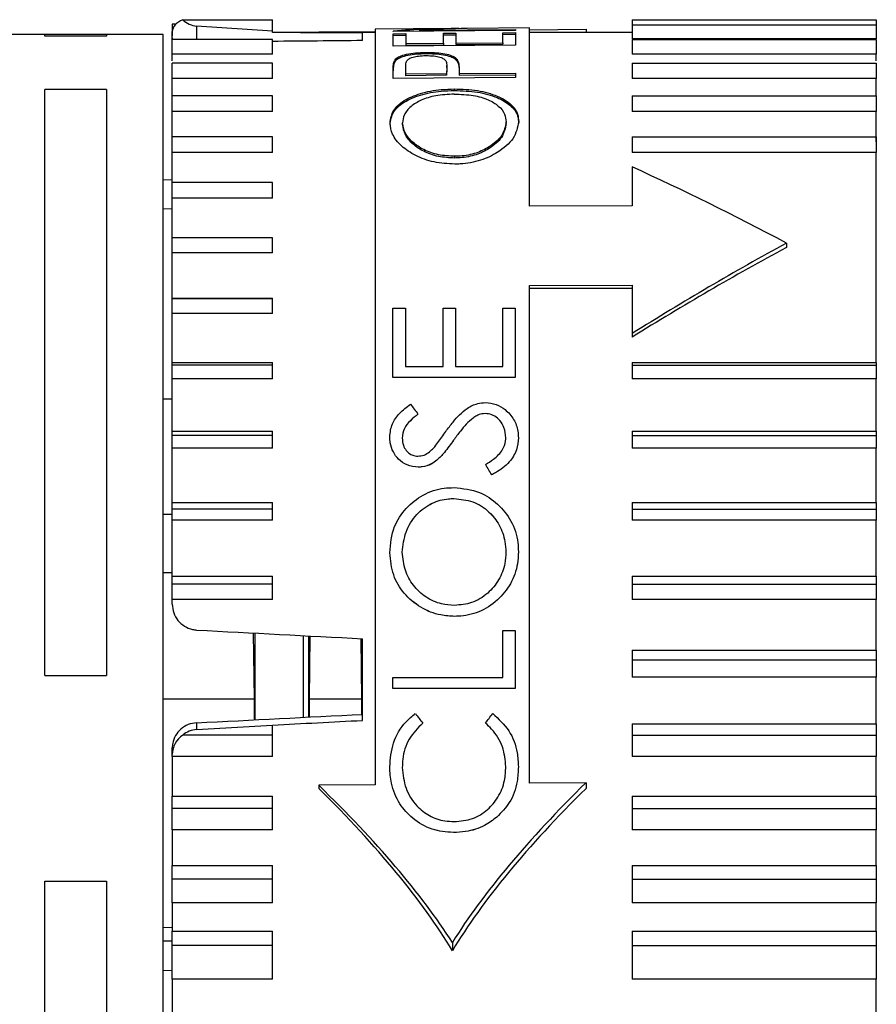
# Paper-space layout 'Overview _ mount side' of a CAD drawing. Units: millimetres. Extents: x 3 to 417, y 3 to 294.
# Drawn here: x 279 to 282, y 203 to 206 of the extents above; entities that cross this region are included whole.
import ezdxf

# ---------------------------------------------------------------- set-up
doc = ezdxf.new("R2010")
doc.units = ezdxf.units.MM

psp = doc.layouts.new('Overview _ mount side')

# ---------------------------------------------------------------- linework, layer by layer
at = {"color": 7, "linetype": 'Continuous', "lineweight": 25}
for p, q in [((279.4253, 206.47), (279.7746, 206.47)), ((279.7746, 206.4254), (279.7746, 206.47)), ((281.1746, 206.47), (282.1246, 206.47)), ((281.1746, 206.47), (281.1746, 206.4499)), ((282.1246, 206.47), (282.1246, 206.4499)), ((279.3987, 206.4531), (279.3846, 206.4531)), ((279.3846, 206.4531), (279.3846, 206.4074)), ((279.7746, 206.4254), (279.4794, 206.4452)), ((280.4704, 206.4352), (280.1746, 206.4326)), ((280.1746, 206.4326), (280.1746, 203.4926)), ((280.7206, 206.4286), (280.2443, 206.4245)), ((280.3466, 206.4287), (280.7206, 206.432)), ((280.3466, 206.4287), (280.3466, 206.4254)), ((280.7746, 206.4378), (280.5326, 206.4357)), ((280.7206, 206.432), (280.7206, 206.4286)), ((280.7746, 205.7437), (280.7746, 206.4378)), ((280.7746, 206.4304), (280.9948, 206.4325)), ((280.9948, 206.4325), (280.9948, 206.4201)), ((281.1746, 206.4499), (282.1246, 206.4499)), ((281.1746, 206.4499), (281.1746, 206.3955)), ((282.1246, 206.4499), (282.1246, 206.3955)), ((278.8889, 206.4118), (278.5589, 206.4118)), ((279.1279, 206.4125), (278.8889, 206.4125)), ((278.8889, 206.4067), (278.8889, 206.4125)), ((278.8889, 206.406), (278.8889, 206.4067)), ((278.8889, 206.4067), (279.1279, 206.4067)), ((279.1279, 206.406), (278.8889, 206.406)), ((279.1279, 206.4125), (279.1279, 206.4067)), ((279.3489, 206.4118), (279.1279, 206.4118)), ((279.1279, 206.4067), (279.1279, 206.406)), ((279.3489, 205.2652), (279.3489, 206.4118)), ((279.3846, 206.3931), (279.3846, 206.4236)), ((279.3846, 206.3994), (279.3846, 206.3931)), ((279.7746, 206.3931), (279.3846, 206.3931)), ((279.3846, 206.3356), (279.3846, 206.3931)), ((279.7746, 206.4197), (279.7746, 206.4254)), ((280.1746, 206.4201), (279.7746, 206.4201)), ((279.7746, 206.3356), (279.7746, 206.3931)), ((279.9545, 206.4224), (280.1746, 206.4245)), ((279.9545, 206.4224), (279.9545, 206.4201)), ((280.1246, 206.3886), (280.1246, 206.4192)), ((280.2443, 206.4245), (280.2443, 206.4253)), ((280.2443, 206.4155), (280.2932, 206.4159)), ((280.2443, 206.3669), (280.2443, 206.4155)), ((280.2443, 206.4096), (280.2932, 206.41)), ((280.2932, 206.4159), (280.2932, 206.3771)), ((280.4397, 206.4172), (280.4886, 206.4176)), ((280.4397, 206.3784), (280.4397, 206.4172)), ((280.4397, 206.4113), (280.4886, 206.4117)), ((280.4886, 206.4176), (280.4886, 206.3788)), ((280.6717, 206.4192), (280.7206, 206.4196)), ((280.6717, 206.3804), (280.6717, 206.4192)), ((280.6717, 206.4133), (280.7206, 206.4137)), ((280.7206, 206.4196), (280.7206, 206.371)), ((281.1746, 206.4201), (280.7746, 206.4201)), ((282.1246, 206.3955), (281.1746, 206.3955)), ((281.1746, 206.3931), (282.1246, 206.3931)), ((281.1746, 206.3931), (281.1746, 206.3356)), ((282.1246, 206.3931), (282.1246, 206.3356)), ((280.7206, 206.371), (280.2443, 206.3669)), ((280.2932, 206.3771), (280.4397, 206.3784)), ((280.2932, 206.3771), (280.2932, 206.3712)), ((280.2932, 206.3712), (280.4397, 206.3725)), ((280.4397, 206.3784), (280.4397, 206.3725)), ((280.4886, 206.3788), (280.6717, 206.3804)), ((280.4886, 206.3788), (280.4886, 206.3729)), ((280.4886, 206.3729), (280.6717, 206.3745)), ((280.6717, 206.3804), (280.6717, 206.3745)), ((279.3846, 206.3097), (279.3846, 206.3356)), ((279.7746, 206.3356), (279.3846, 206.3356)), ((280.2515, 206.3143), (280.2515, 206.3083)), ((280.3721, 206.3427), (280.3721, 206.3368)), ((280.493, 206.3092), (280.493, 206.3152)), ((282.1246, 206.3356), (281.1746, 206.3356)), ((282.1246, 206.3097), (282.1246, 206.3356)), ((279.7746, 206.3005), (279.3846, 206.3005)), ((279.3846, 206.2408), (279.3846, 206.3005)), ((279.7746, 206.2408), (279.7746, 206.3005)), ((280.2443, 206.2406), (280.2443, 206.277)), ((280.2932, 206.2582), (280.2932, 206.2905)), ((280.4524, 206.2882), (280.453, 206.2846)), ((280.453, 206.2906), (280.453, 206.2915)), ((280.453, 206.2846), (280.453, 206.2906)), ((281.1746, 206.3005), (282.1246, 206.3005)), ((281.1746, 206.3005), (281.1746, 206.2408)), ((282.1246, 206.3005), (282.1246, 206.2408)), ((279.3846, 206.1736), (279.3846, 206.2408)), ((279.7746, 206.2408), (279.3846, 206.2408)), ((280.7206, 206.2448), (280.2443, 206.2406)), ((280.4519, 206.2596), (280.2932, 206.2582)), ((280.2932, 206.2521), (280.2932, 206.2582)), ((280.4519, 206.2535), (280.2932, 206.2521)), ((280.4519, 206.2535), (280.4519, 206.2596)), ((280.5008, 206.273), (280.5008, 206.26)), ((280.5008, 206.26), (280.7206, 206.2619)), ((280.5008, 206.26), (280.5008, 206.254)), ((280.5008, 206.254), (280.7206, 206.2559)), ((280.7206, 206.2619), (280.7206, 206.2448)), ((282.1246, 206.2408), (281.1746, 206.2408)), ((282.1246, 206.1735), (282.1246, 206.2408)), ((280.4823, 206.2005), (280.4823, 206.1943)), ((279.1279, 206.1981), (278.8889, 206.1981)), ((278.8889, 203.9179), (278.8889, 206.1981)), ((279.1279, 206.1981), (279.1279, 203.9179)), ((279.7746, 206.1735), (279.3846, 206.1735)), ((279.3846, 206.1126), (279.3846, 206.1735)), ((279.7746, 206.1126), (279.7746, 206.1735)), ((281.1746, 206.1735), (282.1246, 206.1735)), ((281.1746, 206.1735), (281.1746, 206.1126)), ((282.1246, 206.1735), (282.1246, 206.1126)), ((279.3846, 205.9944), (279.3846, 206.1126)), ((279.7746, 206.1126), (279.3846, 206.1126)), ((282.1246, 206.1126), (281.1746, 206.1126)), ((282.1246, 205.9944), (282.1246, 206.1126)), ((280.281, 206.0622), (280.281, 206.0686)), ((280.684, 206.0659), (280.684, 206.0723)), ((279.7746, 206.0142), (279.3846, 206.0142)), ((279.3846, 205.953), (279.3846, 206.0142)), ((279.7746, 205.953), (279.7746, 206.0142)), ((281.1746, 206.0142), (282.1246, 206.0142)), ((281.1746, 206.0142), (281.1746, 205.953)), ((282.1246, 206.0142), (282.1246, 205.953)), ((279.3846, 205.8235), (279.3846, 205.953)), ((279.7746, 205.953), (279.3846, 205.953)), ((280.4844, 205.9316), (280.4844, 205.9383)), ((282.1246, 205.953), (281.1746, 205.953)), ((282.1246, 205.1353), (282.1246, 205.953)), ((281.1746, 205.8968), (281.1746, 205.7459)), ((279.3846, 205.8461), (279.3489, 205.8465)), ((279.7746, 205.8363), (279.3846, 205.8363)), ((279.3846, 205.7756), (279.3846, 205.8363)), ((279.7746, 205.7756), (279.7746, 205.8363)), ((279.3846, 205.6164), (279.3846, 205.7756)), ((279.7746, 205.7756), (279.3846, 205.7756)), ((281.1746, 205.7459), (280.7746, 205.7437)), ((279.3846, 205.7331), (279.3489, 205.7334)), ((279.7746, 205.6216), (279.3846, 205.6216)), ((279.3846, 205.5626), (279.3846, 205.6216)), ((279.7746, 205.5626), (279.7746, 205.6216)), ((281.7746, 205.6004), (281.7746, 205.5835)), ((279.3846, 205.3859), (279.3846, 205.5626)), ((279.7746, 205.5626), (279.3846, 205.5626)), ((280.7746, 205.435), (281.1746, 205.4372)), ((280.7746, 203.4984), (280.7746, 205.435)), ((281.1746, 205.4372), (281.1746, 205.2484)), ((281.1746, 205.4236), (280.7746, 205.4236)), ((279.3846, 205.3859), (279.7746, 205.3859)), ((279.3846, 205.3833), (279.3846, 205.3859)), ((279.7746, 205.3833), (279.3846, 205.3833)), ((279.3846, 205.3268), (279.3846, 205.3833)), ((279.7746, 205.3833), (279.7746, 205.3859)), ((279.7746, 205.3268), (279.7746, 205.3833)), ((279.3846, 205.1353), (279.3846, 205.3268)), ((279.7746, 205.3268), (279.3846, 205.3268)), ((280.2431, 205.3478), (280.292, 205.3478)), ((280.2431, 205.0778), (280.2431, 205.3478)), ((280.292, 205.3478), (280.292, 205.1208)), ((280.4385, 205.3478), (280.4874, 205.3478)), ((280.4385, 205.1207), (280.4385, 205.3478)), ((280.4874, 205.3478), (280.4874, 205.1207)), ((280.6705, 205.3477), (280.7194, 205.3477)), ((280.6705, 205.1207), (280.6705, 205.3477)), ((280.7194, 205.3477), (280.7194, 205.0778)), ((279.3489, 201.8318), (279.3489, 205.2652)), ((281.1746, 205.2484), (281.1746, 205.2347)), ((279.3846, 205.1353), (279.7746, 205.1353)), ((279.3846, 205.1252), (279.3846, 205.1353)), ((279.7746, 205.1252), (279.7746, 205.1353)), ((281.1746, 205.1353), (282.1246, 205.1353)), ((281.1746, 205.1353), (281.1746, 205.1252)), ((282.1246, 205.1353), (282.1246, 205.1252)), ((279.7746, 205.1252), (279.3846, 205.1252)), ((279.3846, 205.072), (279.3846, 205.1252)), ((279.7746, 205.072), (279.7746, 205.1252)), ((280.292, 205.1208), (280.4385, 205.1207)), ((280.4874, 205.1207), (280.6705, 205.1207)), ((281.1746, 205.1252), (282.1246, 205.1252)), ((281.1746, 205.1252), (281.1746, 205.072)), ((282.1246, 205.1252), (282.1246, 205.072)), ((279.3846, 204.8688), (279.3846, 205.072)), ((279.7746, 205.072), (279.3846, 205.072)), ((280.7194, 205.0779), (280.2431, 205.0779)), ((280.7194, 205.0778), (280.2431, 205.0778)), ((282.1246, 205.072), (281.1746, 205.072)), ((282.1246, 204.8688), (282.1246, 205.072)), ((279.3846, 204.9937), (279.3489, 204.9938)), ((280.602, 204.9369), (280.602, 204.9369)), ((280.5553, 204.9197), (280.5553, 204.9198)), ((279.3846, 204.8688), (279.7746, 204.8688)), ((279.3846, 204.8512), (279.3846, 204.8688)), ((279.7746, 204.8512), (279.7746, 204.8688)), ((281.1746, 204.8688), (282.1246, 204.8688)), ((281.1746, 204.8688), (281.1746, 204.8512)), ((282.1246, 204.8688), (282.1246, 204.8512)), ((279.7746, 204.8512), (279.3846, 204.8512)), ((279.3846, 204.8023), (279.3846, 204.8512)), ((279.7746, 204.8023), (279.7746, 204.8512)), ((280.2309, 204.8464), (280.2309, 204.8464)), ((280.2798, 204.8416), (280.2798, 204.8416)), ((280.4793, 204.8336), (280.4793, 204.8337)), ((280.6827, 204.8433), (280.6827, 204.8433)), ((280.7316, 204.8433), (280.7316, 204.8432)), ((281.1746, 204.8512), (282.1246, 204.8512)), ((281.1746, 204.8512), (281.1746, 204.8023)), ((282.1246, 204.8512), (282.1246, 204.8023)), ((279.3846, 204.5905), (279.3846, 204.8023)), ((279.7746, 204.8023), (279.3846, 204.8023)), ((282.1246, 204.8023), (281.1746, 204.8023)), ((282.1246, 204.5905), (282.1246, 204.8023)), ((280.4146, 204.7554), (280.4146, 204.7554)), ((280.3421, 204.7287), (280.3421, 204.7287)), ((280.6275, 204.6981), (280.6275, 204.6981)), ((279.3846, 204.5905), (279.7746, 204.5905)), ((279.3846, 204.5656), (279.3846, 204.5905)), ((279.7746, 204.5656), (279.7746, 204.5905)), ((280.481, 204.6063), (280.481, 204.6063)), ((281.1746, 204.5905), (282.1246, 204.5905)), ((281.1746, 204.5905), (281.1746, 204.5656)), ((282.1246, 204.5905), (282.1246, 204.5656)), ((279.7746, 204.5656), (279.3846, 204.5656)), ((279.3846, 204.5218), (279.3846, 204.5656)), ((279.7746, 204.5218), (279.7746, 204.5656)), ((281.1746, 204.5656), (282.1246, 204.5656)), ((281.1746, 204.5656), (281.1746, 204.5218)), ((282.1246, 204.5656), (282.1246, 204.5218)), ((279.3489, 204.5453), (279.3846, 204.5453)), ((279.3846, 204.3048), (279.3846, 204.5218)), ((279.7746, 204.5218), (279.3846, 204.5218)), ((282.1246, 204.5218), (281.1746, 204.5218)), ((282.1246, 204.3048), (282.1246, 204.5218)), ((280.7316, 204.3991), (280.7316, 204.3992)), ((280.2309, 204.3954), (280.2309, 204.3953)), ((280.2798, 204.3975), (280.2798, 204.3974)), ((280.6827, 204.3975), (280.6827, 204.3974)), ((279.3846, 204.3172), (279.3489, 204.3174)), ((279.3846, 204.3048), (279.7746, 204.3048)), ((279.3846, 204.2731), (279.3846, 204.3048)), ((279.7746, 204.2731), (279.7746, 204.3048)), ((281.1746, 204.3048), (282.1246, 204.3048)), ((281.1746, 204.3048), (281.1746, 204.2731)), ((282.1246, 204.3048), (282.1246, 204.2731)), ((279.7746, 204.2731), (279.3846, 204.2731)), ((279.3846, 204.2134), (279.3846, 204.2731)), ((279.7746, 204.2134), (279.7746, 204.2731)), ((281.1746, 204.2731), (282.1246, 204.2731)), ((281.1746, 204.2731), (281.1746, 204.2134)), ((282.1246, 204.2731), (282.1246, 204.2134)), ((279.3846, 204.1951), (279.3846, 204.2134)), ((279.7746, 204.2134), (279.3846, 204.2134)), ((282.1246, 204.2134), (281.1746, 204.2134)), ((282.1246, 204.0163), (282.1246, 204.2134)), ((280.4833, 204.1479), (280.4833, 204.1479)), ((280.6705, 204.0929), (280.7194, 204.0929)), ((280.6705, 203.9098), (280.6705, 204.0929)), ((280.7194, 204.0929), (280.7194, 203.8671)), ((279.6998, 204.0831), (279.7034, 203.8256)), ((279.7063, 204.0828), (279.7063, 203.7453)), ((279.9204, 204.0715), (279.917, 203.8253)), ((280.1182, 204.0611), (280.1216, 203.8251)), ((280.1246, 203.743), (280.1246, 204.0608)), ((281.1746, 204.0163), (282.1246, 204.0163)), ((281.1746, 204.0163), (281.1746, 203.9783)), ((282.1246, 204.0163), (282.1246, 203.9783)), ((281.1746, 203.9783), (282.1246, 203.9783)), ((281.1746, 203.9783), (281.1746, 203.9108)), ((282.1246, 203.9783), (282.1246, 203.9108)), ((278.8889, 203.9179), (279.1279, 203.9179)), ((280.2431, 203.8671), (280.2431, 203.9099)), ((280.2431, 203.9099), (280.6705, 203.9098)), ((282.1246, 203.9108), (281.1746, 203.9108)), ((282.1246, 203.7294), (282.1246, 203.9108)), ((280.7194, 203.8672), (280.2431, 203.8672)), ((280.7194, 203.8671), (280.2431, 203.8671)), ((279.7034, 203.8256), (279.3489, 203.8261)), ((279.7034, 203.8256), (279.7034, 203.7452)), ((279.917, 203.8253), (279.917, 203.7561)), ((280.1216, 203.8251), (279.917, 203.8253)), ((280.1216, 203.8251), (280.1216, 203.7665)), ((279.4794, 203.7338), (279.4794, 203.7071)), ((279.4794, 203.7071), (279.7746, 203.7243)), ((279.7746, 203.7243), (279.7746, 203.7248)), ((279.7746, 203.6856), (279.7746, 203.7243)), ((281.1746, 203.7294), (282.1246, 203.7294)), ((281.1746, 203.7294), (281.1746, 203.6856)), ((282.1246, 203.7294), (282.1246, 203.6856)), ((279.7746, 203.6856), (279.4253, 203.6856)), ((279.7746, 203.6026), (279.7746, 203.6856)), ((281.1746, 203.6856), (282.1246, 203.6856)), ((281.1746, 203.6856), (281.1746, 203.6026)), ((282.1246, 203.6856), (282.1246, 203.6026)), ((279.3855, 203.6488), (279.3846, 203.6356)), ((279.3846, 203.6107), (279.3846, 203.6356)), ((279.3846, 203.6026), (279.3846, 203.6107)), ((279.3846, 203.6026), (279.3846, 203.4486)), ((279.7746, 203.6026), (279.3846, 203.6026)), ((282.1246, 203.6026), (281.1746, 203.6026)), ((282.1246, 203.4486), (282.1246, 203.6026)), ((280.2309, 203.5622), (280.2309, 203.5621)), ((280.2798, 203.5595), (280.2798, 203.5595)), ((280.6827, 203.5624), (280.6827, 203.5624)), ((280.7316, 203.5627), (280.7316, 203.5627)), ((280.1746, 203.4926), (279.9545, 203.4904)), ((279.9545, 203.4904), (279.9545, 203.4785)), ((280.9948, 203.5005), (280.7746, 203.4984)), ((280.9948, 203.5005), (280.9948, 203.4785)), ((279.3846, 203.4486), (279.7746, 203.4486)), ((279.3846, 203.3999), (279.3846, 203.4486)), ((279.7746, 203.3999), (279.7746, 203.4486)), ((281.1746, 203.4486), (282.1246, 203.4486)), ((281.1746, 203.4486), (281.1746, 203.3999)), ((282.1246, 203.4486), (282.1246, 203.3999)), ((279.7746, 203.3999), (279.3846, 203.3999)), ((279.3846, 203.3176), (279.3846, 203.3999)), ((279.7746, 203.3176), (279.7746, 203.3999)), ((280.6483, 203.3668), (280.6483, 203.3668)), ((281.1746, 203.3999), (282.1246, 203.3999)), ((281.1746, 203.3999), (281.1746, 203.3176)), ((282.1246, 203.3999), (282.1246, 203.3176)), ((279.3846, 203.3176), (279.3846, 203.1785)), ((279.7746, 203.3176), (279.3846, 203.3176)), ((280.4785, 203.3066), (280.4785, 203.3066)), ((282.1246, 203.3176), (281.1746, 203.3176)), ((282.1246, 203.1785), (282.1246, 203.3176)), ((279.3846, 203.1785), (279.7746, 203.1785)), ((279.3846, 203.1255), (279.3846, 203.1785)), ((279.7746, 203.1255), (279.7746, 203.1785)), ((281.1746, 203.1785), (282.1246, 203.1785)), ((281.1746, 203.1785), (281.1746, 203.1255)), ((282.1246, 203.1785), (282.1246, 203.1255)), ((278.8889, 203.1173), (279.1279, 203.1173)), ((278.8889, 203.1165), (278.8889, 203.1173)), ((279.1279, 203.1165), (278.8889, 203.1165)), ((278.8889, 201.8312), (278.8889, 203.1165)), ((279.1279, 203.1173), (279.1279, 203.1165)), ((279.1279, 203.1165), (279.1279, 201.8312)), ((279.7746, 203.1255), (279.3846, 203.1255)), ((279.3846, 203.0332), (279.3846, 203.1255)), ((279.7746, 203.0332), (279.7746, 203.1255)), ((281.1746, 203.1255), (282.1246, 203.1255)), ((281.1746, 203.1255), (281.1746, 203.0332)), ((282.1246, 203.1255), (282.1246, 203.0332)), ((279.3846, 203.0332), (279.3846, 202.9233)), ((279.7746, 203.0332), (279.3846, 203.0332)), ((282.1246, 203.0332), (281.1746, 203.0332)), ((282.1246, 202.9233), (282.1246, 203.0332)), ((279.3846, 202.9364), (279.3489, 202.9361)), ((279.3846, 202.9233), (279.7746, 202.9233)), ((279.3846, 202.8669), (279.3846, 202.9233)), ((279.7746, 202.8669), (279.7746, 202.9233)), ((281.1746, 202.9233), (282.1246, 202.9233)), ((281.1746, 202.9233), (281.1746, 202.8669)), ((282.1246, 202.9233), (282.1246, 202.8669)), ((279.3489, 202.8851), (279.3846, 202.8854)), ((279.7746, 202.8669), (279.3846, 202.8669)), ((279.3846, 202.736), (279.3846, 202.8669)), ((279.7746, 202.736), (279.7746, 202.8669)), ((280.4746, 202.8791), (280.4746, 202.8469)), ((281.1746, 202.8669), (282.1246, 202.8669)), ((281.1746, 202.8669), (281.1746, 202.736)), ((282.1246, 202.8669), (282.1246, 202.736)), ((279.3846, 202.769), (279.3489, 202.7688)), ((279.3846, 202.736), (279.3846, 202.376)), ((279.7746, 202.736), (279.3846, 202.736)), ((282.1246, 202.736), (281.1746, 202.736)), ((282.1246, 202.376), (282.1246, 202.736))]:
    psp.add_line(p, q, dxfattribs=at)
at = {"color": 8, "linetype": 'Continuous', "lineweight": 25}
for p, q in [((279.4794, 206.4452), (279.4794, 206.3931)), ((279.8945, 204.0729), (279.8945, 203.7549)), ((279.9144, 204.0718), (279.9144, 203.7559))]:
    psp.add_line(p, q, dxfattribs=at)
at = {"color": 7, "linetype": 'Continuous', "lineweight": 25}
for centre, major_axis, ratio, start_param, end_param in [((279.4846, 206.4236), (0.1, 0), 0.576742, 2.20592, 3.141593), ((279.4846, 206.5731), (0, 0.128), 0.781164, 2.506469, 3.089233), ((279.9965, 204.1262), (2.6132, 1.1095), 0.774926, 1.068328, 1.162724), ((280.0585, 204.1262), (2.6143, 1.1094), 0.774853, 1.07999, 1.148246), ((283.1709, 204.1218), (43.8525, -0.2211), 0.052165, 1.640581, 1.648584), ((283.1709, 204.1218), (43.8525, 0.2211), 0.052165, 1.640055, 1.648058), ((280.458, 204.1219), (0.0053, 2.3132), 0.012375, 0.355416, 0.392127), ((280.458, 204.1219), (0.0053, 2.3072), 0.012375, 0.355867, 0.392678), ((281.816, 204.0995), (3.2495, -2.0601), 0.331677, 1.790516, 1.97243), ((281.816, 204.1442), (3.2495, 2.0601), 0.331677, 1.376003, 1.557917), ((281.7746, 204.1218), (3.2119, 2.0363), 0.331701, 1.36352, 1.547359), ((280.9832, 204.1065), (-1.7569, 2.3178), 0.004249, 1.184131, 1.202106), ((280.9921, 204.1097), (-1.386, 2.3119), 0.003892, 1.293042, 1.311138), ((280.9921, 204.1097), (-1.3896, 2.3179), 0.003892, 1.293784, 1.311829), ((283.1709, 204.1218), (43.8525, -2.2877), 0.005015, 4.628372, 4.643129), ((289.9643, 204.4762), (40.797, 2.1283), 0.004945, 4.452212, 4.468543), ((280.0882, 204.1064), (-1.7678, 2.31), 0.00426, 1.713882, 1.730245), ((280.8949, 204.1372), (1.7555, 2.317), 0.004248, 4.539928, 4.556274), ((283.1709, 204.1218), (43.8525, 2.2877), 0.005015, 4.634603, 4.642606), ((279.4846, 203.6107), (0.1, 0), 0.930547, 2.20592, 3.141593), ((279.4846, 203.5963), (0, 0.111), 0.901282, 0.05236, 0.635124), ((276.7238, 204.0952), (3.9063, -1.956), 0.300186, 0.468272, 0.762317), ((276.6641, 204.1218), (3.9364, -1.9711), 0.300218, 0.442611, 0.746966), ((284.3466, 204.1492), (4.0203, 2.013), 0.300186, 2.390881, 2.68267), ((284.2852, 204.1218), (3.9364, 1.9711), 0.300218, 2.394627, 2.698981)]:
    psp.add_ellipse(centre, major_axis=major_axis, ratio=ratio, start_param=start_param, end_param=end_param, dxfattribs=at)
for points, knots in [([(280.2443, 206.277), (280.2445, 206.2827), (280.2448, 206.2921), (280.2463, 206.3045), (280.2497, 206.311), (280.2515, 206.3143)], [0, 0, 0, 0, 0.439804, 0.719057, 1, 1, 1, 1]), ([(280.2515, 206.3143), (280.2554, 206.318), (280.2632, 206.3254), (280.2881, 206.3343), (280.3211, 206.3404), (280.3511, 206.3424), (280.3679, 206.3426), (280.3721, 206.3427)], [0, 0, 0, 0, 0.22426, 0.449773, 0.69136, 0.923477, 1, 1, 1, 1]), ([(280.3721, 206.3368), (280.3598, 206.3365), (280.3352, 206.3358), (280.3004, 206.3312), (280.2726, 206.3234), (280.2575, 206.3152), (280.2528, 206.3098), (280.2515, 206.3083)], [0, 0, 0, 0, 0.2238126, 0.4495145, 0.6784012, 0.9121205, 1, 1, 1, 1]), ([(280.2932, 206.2905), (280.2935, 206.2961), (280.2939, 206.305), (280.3011, 206.316), (280.3164, 206.3231), (280.3372, 206.328), (280.3572, 206.33), (280.3693, 206.3303), (280.3723, 206.3303)], [0, 0, 0, 0, 0.298696, 0.477136, 0.628655, 0.779919, 0.945328, 1, 1, 1, 1]), ([(280.3721, 206.3427), (280.3833, 206.3426), (280.4059, 206.3425), (280.4392, 206.3392), (280.4672, 206.3326), (280.4848, 206.324), (280.4906, 206.3178), (280.493, 206.3152)], [0, 0, 0, 0, 0.200833, 0.403176, 0.626844, 0.846214, 1, 1, 1, 1]), ([(280.493, 206.3092), (280.4897, 206.3126), (280.4832, 206.3193), (280.4628, 206.328), (280.4332, 206.3342), (280.4007, 206.3367), (280.3804, 206.3367), (280.3721, 206.3368)], [0, 0, 0, 0, 0.200773, 0.402915, 0.636078, 0.850924, 1, 1, 1, 1]), ([(280.3723, 206.3303), (280.3824, 206.3301), (280.4024, 206.3296), (280.4267, 206.3248), (280.4438, 206.3173), (280.4523, 206.3058), (280.4527, 206.2963), (280.453, 206.2906)], [0, 0, 0, 0, 0.178716, 0.351499, 0.506479, 0.702176, 1, 1, 1, 1]), ([(280.493, 206.3152), (280.4955, 206.3094), (280.4996, 206.3), (280.5006, 206.2857), (280.5007, 206.2772), (280.5008, 206.273)], [0, 0, 0, 0, 0.436381, 0.71806, 1, 1, 1, 1]), ([(280.2515, 206.3083), (280.2492, 206.3031), (280.2454, 206.2946), (280.2445, 206.282), (280.2444, 206.2746), (280.2443, 206.271)], [0, 0, 0, 0, 0.442535, 0.721133, 1, 1, 1, 1]), ([(280.493, 206.3092), (280.4955, 206.3035), (280.4996, 206.294), (280.5006, 206.2797), (280.5007, 206.2712), (280.5008, 206.267)], [0, 0, 0, 0, 0.436348, 0.718043, 1, 1, 1, 1]), ([(280.2321, 206.0669), (280.2345, 206.0842), (280.2391, 206.1169), (280.2839, 206.1566), (280.3479, 206.1849), (280.4192, 206.1985), (280.4653, 206.1999), (280.4823, 206.2005)], [0, 0, 0, 0, 0.238349, 0.450248, 0.661821, 0.875325, 1, 1, 1, 1]), ([(280.4823, 206.2005), (280.513, 206.1995), (280.5742, 206.1976), (280.649, 206.1755), (280.7039, 206.144), (280.7299, 206.1084), (280.732, 206.0832), (280.7328, 206.0737)], [0, 0, 0, 0, 0.226142, 0.450215, 0.647429, 0.867808, 1, 1, 1, 1]), ([(280.2321, 206.0605), (280.2345, 206.0779), (280.2391, 206.1107), (280.2839, 206.1504), (280.3478, 206.1787), (280.4192, 206.1924), (280.4653, 206.1938), (280.4823, 206.1943)], [0, 0, 0, 0, 0.238304, 0.450228, 0.661826, 0.875309, 1, 1, 1, 1]), ([(280.4822, 206.1805), (280.4575, 206.1792), (280.4103, 206.1766), (280.3518, 206.1582), (280.3102, 206.1322), (280.285, 206.1017), (280.2822, 206.0788), (280.281, 206.0686)], [0, 0, 0, 0, 0.221379, 0.423239, 0.612782, 0.827239, 1, 1, 1, 1]), ([(280.4822, 206.1805), (280.5075, 206.1796), (280.5557, 206.1778), (280.6156, 206.16), (280.6568, 206.1345), (280.6803, 206.1046), (280.6828, 206.0824), (280.684, 206.0723)], [0, 0, 0, 0, 0.226337, 0.431615, 0.624304, 0.82946, 1, 1, 1, 1]), ([(280.4823, 206.1943), (280.513, 206.1934), (280.5741, 206.1914), (280.649, 206.1693), (280.7039, 206.1378), (280.7299, 206.1022), (280.732, 206.0769), (280.7328, 206.0674)], [0, 0, 0, 0, 0.226105, 0.4501, 0.647257, 0.867635, 1, 1, 1, 1]), ([(280.4846, 205.9078), (280.4569, 205.9094), (280.402, 205.9124), (280.3295, 205.9395), (280.2733, 205.9778), (280.2382, 206.0227), (280.234, 206.0528), (280.2321, 206.0669)], [0, 0, 0, 0, 0.2004, 0.398275, 0.599366, 0.813641, 1, 1, 1, 1]), ([(280.4844, 205.9383), (280.4627, 205.9394), (280.4187, 205.9415), (280.362, 205.9625), (280.3182, 205.9923), (280.2873, 206.0287), (280.2831, 206.0551), (280.281, 206.0686)], [0, 0, 0, 0, 0.1917273, 0.3884013, 0.5714278, 0.7824098, 1, 1, 1, 1]), ([(280.4844, 205.9316), (280.4627, 205.9327), (280.4187, 205.9349), (280.3621, 205.9558), (280.3183, 205.9857), (280.2874, 206.0222), (280.2831, 206.0487), (280.281, 206.0622)], [0, 0, 0, 0, 0.191544, 0.388052, 0.570974, 0.782002, 1, 1, 1, 1]), ([(280.684, 206.0723), (280.6806, 206.0541), (280.6743, 206.0197), (280.6256, 205.9772), (280.5688, 205.949), (280.5197, 205.9393), (280.4913, 205.9385), (280.4844, 205.9383)], [0, 0, 0, 0, 0.293137, 0.554038, 0.745518, 0.938118, 1, 1, 1, 1]), ([(280.684, 206.0659), (280.6806, 206.0477), (280.6742, 206.0132), (280.6256, 205.9706), (280.5688, 205.9424), (280.5197, 205.9326), (280.4913, 205.9318), (280.4844, 205.9316)], [0, 0, 0, 0, 0.293319, 0.55436, 0.745705, 0.93817, 1, 1, 1, 1]), ([(280.7328, 206.0737), (280.7286, 206.0512), (280.7206, 206.0087), (280.6587, 205.9554), (280.5863, 205.9203), (280.5254, 205.9089), (280.4913, 205.908), (280.4846, 205.9078)], [0, 0, 0, 0, 0.294205, 0.553729, 0.751824, 0.951021, 1, 1, 1, 1]), ([(280.2309, 204.8464), (280.2329, 204.8637), (280.2368, 204.8975), (280.2689, 204.9409), (280.2969, 204.9624), (280.3115, 204.9736)], [0, 0, 0, 0, 0.333378, 0.651221, 1, 1, 1, 1]), ([(280.449, 204.8672), (280.4582, 204.8797), (280.4825, 204.9126), (280.5212, 204.9532), (280.5677, 204.9768), (280.5927, 204.9789), (280.6027, 204.9797)], [0, 0, 0, 0, 0.23851, 0.629424, 0.852302, 1, 1, 1, 1]), ([(280.6027, 204.9797), (280.6174, 204.9783), (280.6456, 204.9756), (280.6844, 204.9514), (280.7152, 204.9164), (280.7301, 204.8767), (280.7312, 204.8519), (280.7316, 204.8432)], [0, 0, 0, 0, 0.203398, 0.390852, 0.63525, 0.87314, 1, 1, 1, 1]), ([(280.3408, 204.9349), (280.3307, 204.9267), (280.3105, 204.9104), (280.2843, 204.88), (280.2813, 204.8543), (280.2798, 204.8416)], [0, 0, 0, 0, 0.333014, 0.668865, 1, 1, 1, 1]), ([(280.3408, 204.9349), (280.3307, 204.9268), (280.3105, 204.9105), (280.2843, 204.8801), (280.2813, 204.8544), (280.2798, 204.8416)], [0, 0, 0, 0, 0.332938, 0.668707, 1, 1, 1, 1]), ([(280.602, 204.9369), (280.5978, 204.9366), (280.5865, 204.936), (280.5703, 204.9299), (280.5599, 204.9229), (280.5553, 204.9197)], [0, 0, 0, 0, 0.248615, 0.665126, 1, 1, 1, 1]), ([(280.602, 204.9369), (280.5978, 204.9367), (280.5865, 204.936), (280.5703, 204.9299), (280.5599, 204.9229), (280.5553, 204.9198)], [0, 0, 0, 0, 0.248601, 0.664966, 1, 1, 1, 1]), ([(280.6827, 204.8433), (280.6814, 204.8565), (280.6789, 204.8804), (280.6622, 204.9091), (280.6406, 204.9276), (280.6196, 204.9359), (280.6064, 204.9366), (280.602, 204.9369)], [0, 0, 0, 0, 0.295998, 0.530695, 0.719215, 0.908004, 1, 1, 1, 1]), ([(280.6827, 204.8433), (280.6814, 204.8566), (280.6789, 204.8804), (280.6622, 204.9092), (280.6407, 204.9276), (280.6196, 204.936), (280.6064, 204.9367), (280.602, 204.9369)], [0, 0, 0, 0, 0.295934, 0.530687, 0.719199, 0.907981, 1, 1, 1, 1]), ([(280.5553, 204.9198), (280.5463, 204.912), (280.5282, 204.8963), (280.5036, 204.8668), (280.488, 204.8455), (280.4793, 204.8337)], [0, 0, 0, 0, 0.309264, 0.617956, 1, 1, 1, 1]), ([(280.5553, 204.9197), (280.5462, 204.9119), (280.5282, 204.8963), (280.5036, 204.8668), (280.488, 204.8454), (280.4793, 204.8336)], [0, 0, 0, 0, 0.309322, 0.618073, 1, 1, 1, 1]), ([(280.4016, 204.803), (280.4072, 204.81), (280.4183, 204.824), (280.4337, 204.8457), (280.4439, 204.86), (280.449, 204.8672)], [0, 0, 0, 0, 0.336042, 0.667981, 1, 1, 1, 1]), ([(280.3421, 204.7287), (280.327, 204.7304), (280.2983, 204.7335), (280.2644, 204.7573), (280.243, 204.7879), (280.2322, 204.8183), (280.2313, 204.8385), (280.2309, 204.8464)], [0, 0, 0, 0, 0.243898, 0.463199, 0.655888, 0.864993, 1, 1, 1, 1]), ([(280.3421, 204.7287), (280.327, 204.7304), (280.2983, 204.7336), (280.2645, 204.7574), (280.243, 204.788), (280.2322, 204.8184), (280.2313, 204.8385), (280.2309, 204.8464)], [0, 0, 0, 0, 0.243865, 0.463096, 0.655761, 0.864864, 1, 1, 1, 1]), ([(280.2798, 204.8416), (280.2805, 204.832), (280.2817, 204.8149), (280.2943, 204.7926), (280.3105, 204.7781), (280.3272, 204.7722), (280.3365, 204.7717), (280.3401, 204.7715)], [0, 0, 0, 0, 0.281943, 0.508521, 0.735895, 0.897767, 1, 1, 1, 1]), ([(280.4793, 204.8337), (280.4736, 204.8257), (280.462, 204.8097), (280.4416, 204.7826), (280.4245, 204.7655), (280.4146, 204.7554)], [0, 0, 0, 0, 0.292903, 0.585819, 1, 1, 1, 1]), ([(280.4793, 204.8336), (280.4736, 204.8256), (280.462, 204.8096), (280.4416, 204.7825), (280.4245, 204.7654), (280.4146, 204.7554)], [0, 0, 0, 0, 0.292948, 0.585909, 1, 1, 1, 1]), ([(280.6034, 204.7384), (280.6142, 204.7451), (280.64, 204.761), (280.6695, 204.7915), (280.6818, 204.823), (280.6825, 204.8387), (280.6827, 204.8433)], [0, 0, 0, 0, 0.27418, 0.647973, 0.898812, 1, 1, 1, 1]), ([(280.7316, 204.8433), (280.7302, 204.8273), (280.7271, 204.7933), (280.6962, 204.7432), (280.6576, 204.7149), (280.6326, 204.701), (280.6275, 204.6981)], [0, 0, 0, 0, 0.259842, 0.551868, 0.908021, 1, 1, 1, 1]), ([(280.7316, 204.8432), (280.7302, 204.8272), (280.7271, 204.7932), (280.6961, 204.7432), (280.6576, 204.7148), (280.6326, 204.7009), (280.6275, 204.6981)], [0, 0, 0, 0, 0.259885, 0.551808, 0.907984, 1, 1, 1, 1]), ([(280.3401, 204.7715), (280.3484, 204.7724), (280.365, 204.774), (280.3857, 204.7871), (280.3965, 204.7979), (280.4016, 204.803)], [0, 0, 0, 0, 0.3450197, 0.6911815, 1, 1, 1, 1]), ([(280.4146, 204.7554), (280.4073, 204.7502), (280.3903, 204.738), (280.3646, 204.7295), (280.3473, 204.7289), (280.3421, 204.7287)], [0, 0, 0, 0, 0.341284, 0.802514, 1, 1, 1, 1]), ([(280.4146, 204.7554), (280.4073, 204.7502), (280.3903, 204.7381), (280.3646, 204.7296), (280.3473, 204.7289), (280.3421, 204.7287)], [0, 0, 0, 0, 0.341273, 0.802426, 1, 1, 1, 1]), ([(280.2309, 204.3953), (280.2342, 204.4303), (280.2402, 204.4936), (280.2923, 204.5708), (280.3588, 204.6248), (280.4269, 204.6471), (280.4683, 204.6486), (280.4811, 204.6491)], [0, 0, 0, 0, 0.262205, 0.475504, 0.688131, 0.904321, 1, 1, 1, 1]), ([(280.4811, 204.6491), (280.5151, 204.6457), (280.5777, 204.6393), (280.6535, 204.5869), (280.7077, 204.5203), (280.7297, 204.4526), (280.7312, 204.4112), (280.7316, 204.3991)], [0, 0, 0, 0, 0.255274, 0.469792, 0.683426, 0.907789, 1, 1, 1, 1]), ([(280.2798, 204.3975), (280.2828, 204.4243), (280.2888, 204.4778), (280.3318, 204.546), (280.3915, 204.5907), (280.4448, 204.6053), (280.4737, 204.6061), (280.481, 204.6063)], [0, 0, 0, 0, 0.249756, 0.499673, 0.730891, 0.932995, 1, 1, 1, 1]), ([(280.2798, 204.3974), (280.2828, 204.4242), (280.2888, 204.4778), (280.3318, 204.5459), (280.3915, 204.5906), (280.4448, 204.6053), (280.4737, 204.6061), (280.481, 204.6063)], [0, 0, 0, 0, 0.249745, 0.49965, 0.730853, 0.932958, 1, 1, 1, 1]), ([(280.481, 204.6063), (280.5059, 204.6039), (280.556, 204.599), (280.6179, 204.559), (280.6598, 204.5036), (280.6802, 204.448), (280.682, 204.4113), (280.6827, 204.3975)], [0, 0, 0, 0, 0.229076, 0.459158, 0.659088, 0.87138, 1, 1, 1, 1]), ([(280.481, 204.6063), (280.5059, 204.6038), (280.556, 204.599), (280.6179, 204.5589), (280.6598, 204.5035), (280.6802, 204.4479), (280.682, 204.4112), (280.6827, 204.3974)], [0, 0, 0, 0, 0.229113, 0.459233, 0.659168, 0.871447, 1, 1, 1, 1]), ([(280.7316, 204.3992), (280.7309, 204.3837), (280.7289, 204.3407), (280.7049, 204.2731), (280.6515, 204.2075), (280.5806, 204.161), (280.5197, 204.1487), (280.4879, 204.148), (280.4833, 204.1479)], [0, 0, 0, 0, 0.119327, 0.3304, 0.53596, 0.756596, 0.965159, 1, 1, 1, 1]), ([(280.7316, 204.3991), (280.7309, 204.3836), (280.7289, 204.3406), (280.7049, 204.273), (280.6515, 204.2075), (280.5806, 204.161), (280.5197, 204.1487), (280.4879, 204.148), (280.4833, 204.1479)], [0, 0, 0, 0, 0.119328, 0.330401, 0.535963, 0.756606, 0.965172, 1, 1, 1, 1]), ([(280.4833, 204.1479), (280.4654, 204.149), (280.4197, 204.1516), (280.3492, 204.1797), (280.2845, 204.2342), (280.2396, 204.3094), (280.2339, 204.3661), (280.2309, 204.3954)], [0, 0, 0, 0, 0.137398, 0.348452, 0.566681, 0.775749, 1, 1, 1, 1]), ([(280.4833, 204.1479), (280.4654, 204.1489), (280.4197, 204.1515), (280.3492, 204.1797), (280.2845, 204.2341), (280.2396, 204.3094), (280.2339, 204.366), (280.2309, 204.3953)], [0, 0, 0, 0, 0.1374, 0.348456, 0.566688, 0.77576, 1, 1, 1, 1]), ([(280.4832, 204.1906), (280.4661, 204.1917), (280.4269, 204.1943), (280.3694, 204.2205), (280.3208, 204.2669), (280.2868, 204.3278), (280.2822, 204.3736), (280.2798, 204.3974)], [0, 0, 0, 0, 0.158801, 0.364348, 0.572357, 0.777809, 1, 1, 1, 1]), ([(280.6827, 204.3974), (280.682, 204.3827), (280.6801, 204.3455), (280.6579, 204.2886), (280.6133, 204.2349), (280.5528, 204.1966), (280.5057, 204.1926), (280.4832, 204.1906)], [0, 0, 0, 0, 0.138948, 0.351011, 0.560976, 0.789349, 1, 1, 1, 1]), ([(279.3846, 204.1951), (279.3858, 204.1838), (279.388, 204.161), (279.4053, 204.1308), (279.4309, 204.1081), (279.4573, 204.097), (279.4739, 204.0953), (279.4794, 204.0947)], [0, 0, 0, 0, 0.223686, 0.447419, 0.670008, 0.891435, 1, 1, 1, 1]), ([(280.2309, 203.5621), (280.2336, 203.5934), (280.2389, 203.6563), (280.2807, 203.7284), (280.318, 203.7592), (280.3305, 203.7696)], [0, 0, 0, 0, 0.397381, 0.797914, 1, 1, 1, 1]), ([(280.6317, 203.7695), (280.6544, 203.7485), (280.6999, 203.7063), (280.7283, 203.629), (280.7307, 203.5808), (280.7316, 203.5627)], [0, 0, 0, 0, 0.383148, 0.767249, 1, 1, 1, 1]), ([(279.4794, 203.7338), (279.4683, 203.7321), (279.446, 203.7288), (279.4171, 203.7105), (279.3957, 203.6845), (279.3876, 203.6622), (279.3857, 203.6501), (279.3855, 203.6488)], [0, 0, 0, 0, 0.24215, 0.484281, 0.726906, 0.970769, 1, 1, 1, 1]), ([(280.3591, 203.7323), (280.3397, 203.7126), (280.3007, 203.6732), (280.2815, 203.6081), (280.2802, 203.5705), (280.2798, 203.5595)], [0, 0, 0, 0, 0.41485, 0.83039, 1, 1, 1, 1]), ([(280.3591, 203.7322), (280.3397, 203.7125), (280.3007, 203.6732), (280.2815, 203.6081), (280.2802, 203.5704), (280.2798, 203.5595)], [0, 0, 0, 0, 0.414881, 0.830454, 1, 1, 1, 1]), ([(280.6827, 203.5624), (280.6803, 203.5888), (280.6755, 203.6418), (280.6396, 203.6987), (280.6116, 203.7246), (280.6034, 203.7322)], [0, 0, 0, 0, 0.412154, 0.828084, 1, 1, 1, 1]), ([(280.6827, 203.5624), (280.6803, 203.5888), (280.6755, 203.6419), (280.6396, 203.6988), (280.6116, 203.7247), (280.6034, 203.7322)], [0, 0, 0, 0, 0.412117, 0.82801, 1, 1, 1, 1]), ([(280.4785, 203.3066), (280.4504, 203.3089), (280.3928, 203.3137), (280.3203, 203.3574), (280.2649, 203.4195), (280.2349, 203.4905), (280.2321, 203.5408), (280.2309, 203.5622)], [0, 0, 0, 0, 0.206068, 0.423519, 0.614988, 0.836794, 1, 1, 1, 1]), ([(280.4785, 203.3066), (280.4504, 203.3089), (280.3928, 203.3137), (280.3203, 203.3573), (280.2649, 203.4195), (280.2349, 203.4904), (280.2321, 203.5408), (280.2309, 203.5621)], [0, 0, 0, 0, 0.206091, 0.423634, 0.61514, 0.836899, 1, 1, 1, 1]), ([(280.2798, 203.5595), (280.2825, 203.5321), (280.2881, 203.4779), (280.3293, 203.4127), (280.3836, 203.3697), (280.4361, 203.3513), (280.4695, 203.3497), (280.4817, 203.3492)], [0, 0, 0, 0, 0.255148, 0.506188, 0.697503, 0.889306, 1, 1, 1, 1]), ([(280.4817, 203.3492), (280.506, 203.3513), (280.5538, 203.3555), (280.6127, 203.393), (280.6562, 203.4444), (280.6796, 203.5031), (280.6818, 203.5446), (280.6827, 203.5624)], [0, 0, 0, 0, 0.216001, 0.425858, 0.61604, 0.834824, 1, 1, 1, 1]), ([(280.7316, 203.5627), (280.7307, 203.5435), (280.7283, 203.4949), (280.7036, 203.4237), (280.6656, 203.3845), (280.6483, 203.3668)], [0, 0, 0, 0, 0.262549, 0.664482, 1, 1, 1, 1]), ([(280.7316, 203.5627), (280.7307, 203.5435), (280.7283, 203.4949), (280.7036, 203.4237), (280.6656, 203.3846), (280.6483, 203.3668)], [0, 0, 0, 0, 0.262577, 0.664569, 1, 1, 1, 1]), ([(280.6483, 203.3668), (280.6328, 203.3551), (280.5968, 203.3282), (280.5365, 203.3092), (280.4945, 203.3073), (280.4785, 203.3066)], [0, 0, 0, 0, 0.3192859, 0.7411925, 1, 1, 1, 1]), ([(280.6483, 203.3668), (280.6328, 203.3552), (280.5968, 203.3283), (280.5365, 203.3093), (280.4945, 203.3074), (280.4785, 203.3066)], [0, 0, 0, 0, 0.319269, 0.741085, 1, 1, 1, 1])]:
    psp.add_open_spline(points, degree=3, knots=knots, dxfattribs=at)

doc.saveas('drawing.dxf')
